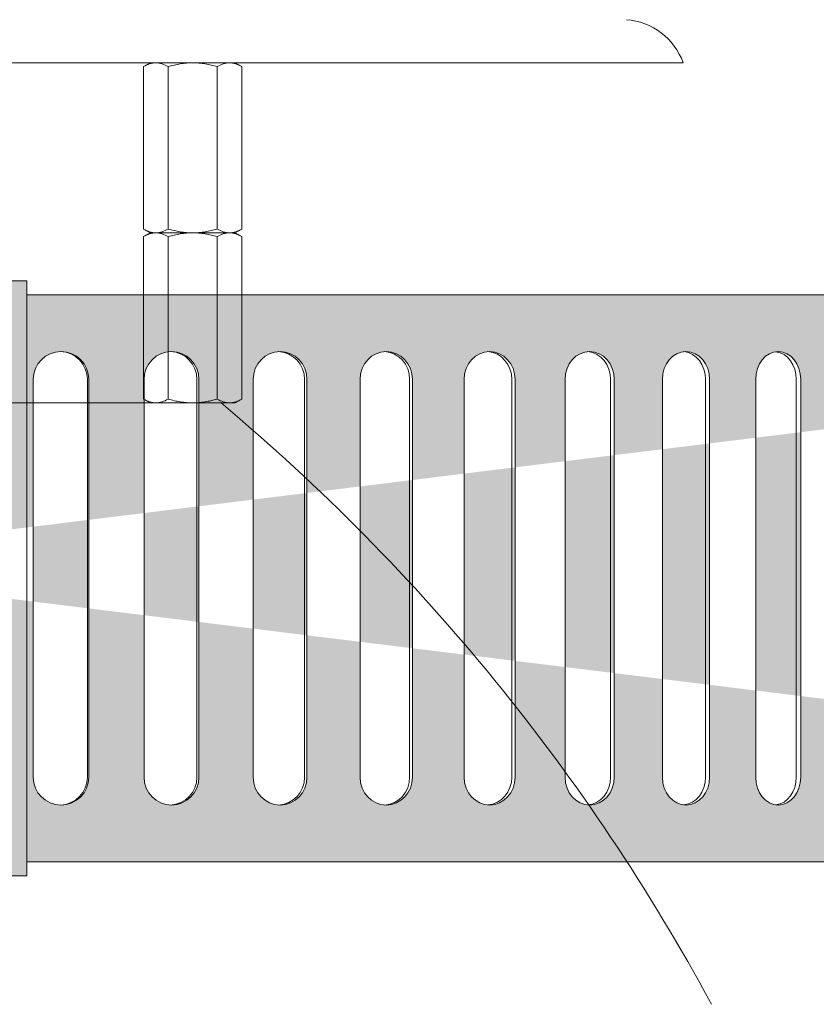
# Model space of a CAD drawing. Extents: x -34 to 69, y -9 to 56.
# Drawn here: x 7 to 10, y 21 to 26 of the extents above; entities that cross this region are included whole.
import ezdxf

# ---------------------------------------------------------------- set-up
doc = ezdxf.new("R2010")
doc.units = 0
doc.header["$MEASUREMENT"] = 0
doc.layers.get('0').update_dxf_attribs({"linetype": 'CONTINUOUS', "lineweight": 15})
doc.layers.get('DEFPOINTS').update_dxf_attribs({"linetype": 'CONTINUOUS'})
doc.layers.add('Text', color=7, linetype='CONTINUOUS', lineweight=15)
doc.styles.add('ROMAND', font='romand.shx', dxfattribs={"oblique": 15})
doc.dimstyles.new('ROMAND', dxfattribs={"dimscale": 6, "dimtxt": 0.125, "dimasz": 0.125, "dimexe": 0.0625, "dimexo": 0.0625, "dimgap": 0.0625, "dimtad": 0, "dimtih": 1, "dimtoh": 1, "dimdec": 3, "dimzin": 0, "dimdsep": 46, "dimlunit": 4, "dimtxsty": 'ROMAND', "dimcen": 0, "dimadec": 0, "dimazin": 0, "dimtfac": 1, "dimtdec": 3, "dimtofl": 0, "dimtmove": 0, "dimatfit": 3, "dimfxl": 0, "dimtolj": 1, "dimtzin": 0, "dimarcsym": 0})

# ---------------------------------------------------------------- blocks, each defined once
blk = doc.blocks.new('*D1')
at = {"layer": 'DEFPOINTS', "color": 0}
for p in [(13.63548314342283, 41.74327127083085), (-2.463411043343271, 23.32369692144951), (13.63548314342283, 23.32369692144951)]:
    blk.add_point(p, dxfattribs=at)
at = {"layer": 'Text', "color": 0, "lineweight": -2}
for p, q in [((-2.463411043343271, 23.69869692144951), (-2.46341104334327, 42.11827127083085)), ((13.63548314342283, 23.69869692144951), (13.63548314342283, 42.11827127083085)), ((-1.71341104334327, 41.74327127083085), (3.472390717454687, 41.74327127083085)), ((12.88548314342283, 41.74327127083085), (7.699681382624878, 41.74327127083085))]:
    blk.add_line(p, q, dxfattribs=at)
at = {"layer": 'Text', "color": 0}
for points in [[(-1.71341104334327, 41.86827127083085), (-1.71341104334327, 41.61827127083085), (-2.46341104334327, 41.74327127083085)], [(12.88548314342283, 41.86827127083085), (12.88548314342283, 41.61827127083085), (13.63548314342283, 41.74327127083085)]]:
    blk.add_solid(points, dxfattribs=at)
at = {"layer": 'Text', "color": 0, "insert": (5.586036050039782, 41.74327127083085), "char_height": 0.75, "attachment_point": 5, "style": 'ROMAND'}
blk.add_mtext('\\A1;%%C16{\\H1.000000x;\\S1/8;}"', dxfattribs=at)
blk = doc.blocks.new('5015-BAND')
at = {"layer": 'Text'}
h = blk.add_hatch(color=8, dxfattribs=at)
edge = h.paths.add_edge_path(flags=16)
edge.add_arc((-1.951468523291691, -3.409200713610771), 0.1217511442206309, 359.5711100340608, 449.5602846337389)
edge.add_arc((-1.949598280763741, -3.40920219814017), 0.1217526402824209, 90.44041926315444, 180.4281860690385)
edge.add_line((-2.071347521145931, -3.41011207840738), (-2.071347521145935, -5.166683087277907))
edge.add_arc((-1.949598280763741, -5.167592967545115), 0.121752640282426, 179.5718139309623, 269.5595807368455)
edge.add_arc((-1.951468523291691, -5.167594452074516), 0.1217511442206319, 270.4397153662611, 360.4288899659392)
edge.add_line((-1.829720790116735, -5.166683087277907), (-1.829720790116735, -3.41011207840738))
edge = h.paths.add_edge_path(flags=16)
edge.add_arc((1.951468523291776, -3.409200713610771), 0.1217511442206309, 90.43971536626111, 180.4288899659392, ccw=False)
edge.add_arc((1.949598280763826, -3.40920219814017), 0.1217526402824209, -0.42818606903847467, 89.55958073684548, ccw=False)
edge.add_line((2.071347521146016, -3.41011207840738), (2.07134752114602, -5.166683087277907))
edge.add_arc((1.949598280763826, -5.167592967545115), 0.121752640282426, -89.55958073684548, 0.42818606903767886, ccw=False)
edge.add_arc((1.951468523291776, -5.167594452074516), 0.1217511442206319, 179.5711100340608, 269.56028463373895, ccw=False)
edge.add_line((1.82972079011682, -5.166683087277907), (1.82972079011682, -3.41011207840738))
edge = h.paths.add_edge_path(flags=16)
edge.add_arc((-1.463457959553956, -3.410112078407398), 0.1226589236062487, 1.5916157281026244e-12, 179.9999999999983, ccw=False)
edge.add_line((-1.340799035947708, -3.410112078407394), (-1.340799035947708, -5.164837529186261))
edge.add_arc((-1.463457959553956, -5.164837529186254), 0.1226589236062487, 180, 359.9999999999967, ccw=False)
edge.add_line((-1.586116883160205, -5.164837529186254), (-1.586116883160205, -3.410112078407394))
edge = h.paths.add_edge_path(flags=16)
edge.add_arc((1.463457959554042, -3.410112078407398), 0.1226589236062487, 1.659524587604445e-12, 179.9999999999984)
edge.add_line((1.340799035947793, -3.410112078407394), (1.340799035947793, -5.164837529186261))
edge.add_arc((1.463457959554042, -5.164837529186254), 0.1226589236062487, 180.0000000000033, 360)
edge.add_line((1.58611688316029, -5.164837529186254), (1.58611688316029, -3.410112078407394))
edge = h.paths.add_edge_path(flags=0)
edge.add_arc((4.263256414560601e-14, -4.287453154801128), 0.1613726232973495, 0, 360)
edge = h.paths.add_edge_path(flags=16)
edge.add_line((-7.611947093382859, -3.287467326234943), (-7.611947093382859, -4.287453154801128))
edge.add_line((-7.611947093382859, -4.287453154801128), (-7.611947093382859, -5.287482281358706))
edge.add_ellipse((-7.612065149709579, -5.164837529186268), major_axis=(1.177093210859424e-15, 0.1226589236062314), ratio=0.06331845977514913, start_angle=180.8709618515466, end_angle=270.0000000000001)
edge.add_line((-7.604298575589155, -5.164837529186247), (-7.604298575589155, -3.41011207840738))
edge.add_ellipse((-7.612065149709579, -3.41011207840738), major_axis=(-1.177093210859424e-15, 0.1226589236062314), ratio=0.06331845977514913, start_angle=269.9999999999912, end_angle=359.129038148445)
edge = h.paths.add_edge_path(flags=16)
edge.add_ellipse((-6.824730168461912, -5.164837529186261), major_axis=(-1.4210854715202e-14, -0.1226589236062452), ratio=0.4493539237107553, start_angle=269.9999999999996, end_angle=449.9999999999997)
edge.add_line((-6.769612899861308, -5.164837529186247), (-6.769612899861308, -3.41011207840738))
edge.add_ellipse((-6.824730168461912, -3.410112078407387), major_axis=(-1.4210854715202e-14, 0.1226589236062452), ratio=0.4493539237107553, start_angle=-89.99999999999964, end_angle=90.00000000000037)
edge.add_line((-6.879847437062516, -3.410112078407394), (-6.879847437062516, -5.164837529186247))
edge = h.paths.add_edge_path(flags=16)
edge.add_ellipse((-6.589694268756951, -5.164837529186268), major_axis=(0, -0.1226589236062239), ratio=0.5084744239735318, start_angle=270, end_angle=450)
edge.add_line((-6.527325343231063, -5.164837529186247), (-6.527325343231063, -3.41011207840738))
edge.add_ellipse((-6.589694268756951, -3.41011207840738), major_axis=(0, 0.1226589236062239), ratio=0.5084744239735318, start_angle=-90, end_angle=90)
edge.add_line((-6.652063194282839, -3.410112078407394), (-6.652063194282839, -5.164837529186247))
edge = h.paths.add_edge_path(flags=16)
edge.add_ellipse((-6.326183062430154, -5.164837529186261), major_axis=(1.4210854715202e-14, -0.1226589236062452), ratio=0.5653977107477057, start_angle=269.9999999999996, end_angle=449.9999999999995)
edge.add_line((-6.256831987820412, -5.164837529186254), (-6.256831987820409, -3.410112078407394))
edge.add_ellipse((-6.326183062430154, -3.410112078407387), major_axis=(1.4210854715202e-14, 0.1226589236062452), ratio=0.5653977107477057, start_angle=-89.99999999999959, end_angle=90.0000000000004)
edge.add_line((-6.395534137039903, -3.41011207840738), (-6.395534137039903, -5.164837529186254))
edge = h.paths.add_edge_path(flags=16)
edge.add_ellipse((-6.035335230897161, -5.164837529186261), major_axis=(1.06581410364015e-14, -0.1226589236062594), ratio=0.6198778078198212, start_angle=270.0000000000002, end_angle=450.0000000000002)
edge.add_line((-5.959301686222577, -5.164837529186254), (-5.959301686222574, -3.41011207840738))
edge.add_ellipse((-6.035335230897161, -3.410112078407387), major_axis=(1.06581410364015e-14, 0.1226589236062594), ratio=0.6198778078198212, start_angle=-90.0000000000002, end_angle=89.9999999999998)
edge.add_line((-6.111368775571748, -3.41011207840738), (-6.111368775571748, -5.164837529186254))
edge = h.paths.add_edge_path(flags=16)
edge.add_ellipse((-5.718407582265513, -5.164837529186254), major_axis=(0, -0.1226589236062594), ratio=0.6716792964580016, start_angle=270, end_angle=450)
edge.add_line((-5.636020122753362, -5.164837529186254), (-5.636020122753365, -3.410112078407394))
edge.add_ellipse((-5.718407582265513, -3.410112078407394), major_axis=(0, 0.1226589236062594), ratio=0.6716792964580016, start_angle=-90, end_angle=90)
edge.add_line((-5.800795041777661, -3.410112078407394), (-5.800795041777661, -5.164837529186254))
edge = h.paths.add_edge_path(flags=16)
edge.add_ellipse((-5.011897627192997, -5.164837529186276), major_axis=(0, -0.1226589236062523), ratio=0.7663636146270516, start_angle=270, end_angle=450)
edge.add_line((-4.917896291131843, -5.164837529186254), (-4.917896291131846, -3.410112078407373))
edge.add_ellipse((-5.011897627192997, -3.410112078407373), major_axis=(0, 0.1226589236062523), ratio=0.7663636146270516, start_angle=-90, end_angle=90)
edge.add_line((-5.105898963254148, -3.410112078407373), (-5.105898963254155, -5.164837529186254))
edge = h.paths.add_edge_path(flags=16)
edge.add_ellipse((-4.625368282965798, -5.164837529186268), major_axis=(-7.105427357601e-15, -0.1226589236062594), ratio=0.8088372954352914, start_angle=269.9999999999994, end_angle=449.9999999999993)
edge.add_line((-4.526157170935111, -5.164837529186247), (-4.526157170935107, -3.410112078407373))
edge.add_ellipse((-4.625368282965798, -3.41011207840738), major_axis=(-7.105427357601e-15, 0.1226589236062594), ratio=0.8088372954352914, start_angle=-89.99999999999939, end_angle=90.00000000000061)
edge.add_line((-4.724579394996489, -3.41011207840738), (-4.724579394996489, -5.164837529186254))
edge = h.paths.add_edge_path(flags=16)
edge.add_ellipse((-4.218851853644111, -5.164837529186268), major_axis=(0, -0.1226589236062594), ratio=0.8478158383728803, start_angle=270, end_angle=450)
edge.add_line((-4.114859675492959, -5.164837529186254), (-4.114859675492955, -3.41011207840738))
edge.add_ellipse((-4.218851853644111, -3.41011207840738), major_axis=(0, 0.1226589236062594), ratio=0.8478158383728803, start_angle=-90, end_angle=90)
edge.add_line((-4.32284403179527, -3.41011207840738), (-4.32284403179527, -5.164837529186247))
edge = h.paths.add_edge_path(flags=16)
edge.add_ellipse((-3.794104973071587, -5.164837529186268), major_axis=(0, -0.1226589236062594), ratio=0.883130809834934, start_angle=270, end_angle=450)
edge.add_line((-3.685781098533713, -5.164837529186254), (-3.68578109853371, -3.41011207840738))
edge.add_ellipse((-3.794104973071587, -3.41011207840738), major_axis=(0, 0.1226589236062594), ratio=0.883130809834934, start_angle=-90, end_angle=90)
edge.add_line((-3.902428847609464, -3.41011207840738), (-3.902428847609471, -5.164837529186254))
edge = h.paths.add_edge_path(flags=16)
edge.add_ellipse((-3.35296305229576, -5.164837529186261), major_axis=(0, -0.1226589236062594), ratio=0.9146296071964511, start_angle=270, end_angle=450)
edge.add_line((-3.240775569178631, -5.164837529186254), (-3.240775569178627, -3.410112078407387))
edge.add_ellipse((-3.35296305229576, -3.410112078407387), major_axis=(0, 0.1226589236062594), ratio=0.9146296071964511, start_angle=-90, end_angle=90)
edge.add_line((-3.465150535412889, -3.41011207840738), (-3.465150535412889, -5.164837529186254))
edge = h.paths.add_edge_path(flags=16)
edge.add_ellipse((-2.897332348412291, -5.164837529186268), major_axis=(0, -0.1226589236062523), ratio=0.9421761182382357, start_angle=270, end_angle=450)
edge.add_line((-2.781766039901669, -5.164837529186254), (-2.781766039901669, -3.41011207840738))
edge.add_ellipse((-2.897332348412291, -3.41011207840738), major_axis=(0, 0.1226589236062523), ratio=0.9421761182382357, start_angle=-90, end_angle=90)
edge.add_line((-3.012898656922914, -3.41011207840738), (-3.012898656922921, -5.164837529186254))
edge = h.paths.add_edge_path(flags=16)
edge.add_ellipse((-2.429181727269913, -5.164837529186268), major_axis=(0, -0.1226589236062523), ratio=0.9656513093122219, start_angle=270, end_angle=450)
edge.add_line((-2.310735977090708, -5.164837529186254), (-2.310735977090708, -3.41011207840738))
edge.add_ellipse((-2.429181727269913, -3.41011207840738), major_axis=(0, 0.1226589236062523), ratio=0.9656513093122219, start_angle=-90, end_angle=90)
edge.add_line((-2.547627477449115, -3.41011207840738), (-2.547627477449115, -5.164837529186254))
edge = h.paths.add_edge_path(flags=16)
edge.add_ellipse((-5.376769620430768, -5.164837529186268), major_axis=(1.065814103640152e-14, -0.1226589236062523), ratio=0.7205783327004531, start_angle=269.9999999999997, end_angle=449.9999999999998)
edge.add_line((-5.288384257767746, -5.164837529186247), (-5.288384257767742, -3.410112078407373))
edge.add_ellipse((-5.376769620430768, -3.41011207840738), major_axis=(1.065814103640152e-14, 0.1226589236062523), ratio=0.7205783327004531, start_angle=-89.99999999999974, end_angle=90.00000000000026)
edge.add_line((-5.46515498309379, -3.410112078407387), (-5.465154983093793, -5.164837529186247))
edge = h.paths.add_edge_path(flags=16)
edge.add_ellipse((-7.589208059488946, -5.164837529186268), major_axis=(0, -0.122658923606231), ratio=0.06331845977514934, start_angle=270, end_angle=450)
edge.add_line((-7.581441485368522, -5.164837529186247), (-7.581441485368522, -3.410112078407394))
edge.add_ellipse((-7.589208059488946, -3.41011207840738), major_axis=(0, 0.122658923606231), ratio=0.06331845977514934, start_angle=-90, end_angle=90)
edge.add_line((-7.596974633609364, -3.41011207840738), (-7.596974633609364, -5.164837529186247))
edge = h.paths.add_edge_path(flags=16)
edge.add_ellipse((-7.541769739172693, -5.164837529186268), major_axis=(5.684341886080801e-14, -0.1226589236062381), ratio=0.1300042114528145, start_angle=269.9999999999999, end_angle=449.9999999999998)
edge.add_line((-7.525823562531613, -5.164837529186247), (-7.525823562531613, -3.41011207840738))
edge.add_ellipse((-7.541769739172693, -3.41011207840738), major_axis=(5.684341886080801e-14, 0.1226589236062381), ratio=0.1300042114528145, start_angle=-89.99999999999984, end_angle=90.0000000000001)
edge.add_line((-7.55771591581378, -3.41011207840738), (-7.55771591581378, -5.164837529186247))
edge = h.paths.add_edge_path(flags=16)
edge.add_ellipse((-7.461742015306697, -5.164837529186261), major_axis=(3.552713678800501e-14, -0.1226589236062381), ratio=0.1961281905153638, start_angle=270.0000000000001, end_angle=450.0000000000001)
edge.add_line((-7.437685142569244, -5.164837529186247), (-7.437685142569244, -3.410112078407394))
edge.add_ellipse((-7.461742015306697, -3.410112078407387), major_axis=(3.552713678800501e-14, 0.1226589236062381), ratio=0.1961281905153638, start_angle=-90.00000000000006, end_angle=89.99999999999994)
edge.add_line((-7.485798888044144, -3.41011207840738), (-7.485798888044144, -5.164837529186247))
edge = h.paths.add_edge_path(flags=16)
edge.add_ellipse((-7.349470702716658, -5.164837529186268), major_axis=(0, -0.1226589236062381), ratio=0.2614046628294774, start_angle=270, end_angle=450)
edge.add_line((-7.31740708814835, -5.164837529186247), (-7.31740708814835, -3.41011207840738))
edge.add_ellipse((-7.349470702716658, -3.41011207840738), major_axis=(0, 0.1226589236062381), ratio=0.2614046628294774, start_angle=-90, end_angle=90)
edge.add_line((-7.381534317284974, -3.41011207840738), (-7.381534317284974, -5.164837529186247))
edge = h.paths.add_edge_path(flags=16)
edge.add_ellipse((-7.205440946831274, -5.164837529186268), major_axis=(0, -0.1226589236062381), ratio=0.3255515564980282, start_angle=270, end_angle=450)
edge.add_line((-7.165509143332891, -5.164837529186247), (-7.165509143332891, -3.41011207840738))
edge.add_ellipse((-7.205440946831274, -3.41011207840738), major_axis=(0, 0.1226589236062381), ratio=0.3255515564980282, start_angle=-90, end_angle=90)
edge.add_line((-7.245372750329651, -3.410112078407394), (-7.245372750329658, -5.164837529186247))
edge = h.paths.add_edge_path(flags=16)
edge.add_ellipse((-7.030275127277619, -5.164837529186268), major_axis=(0, -0.1226589236062452), ratio=0.3882916807454685, start_angle=270, end_angle=450)
edge.add_line((-6.982647687672127, -5.164837529186247), (-6.982647687672127, -3.41011207840738))
edge.add_ellipse((-7.030275127277619, -3.41011207840738), major_axis=(0, 0.1226589236062452), ratio=0.3882916807454685, start_angle=-90, end_angle=90)
edge.add_line((-7.077902566883118, -3.41011207840738), (-7.077902566883118, -5.164837529186247))
h.paths.add_polyline_path([(-7.611947093382831, -5.537453154801128), (-7.611947093382831, -5.599953154801128), (-7.924447093382831, -5.599953154801128), (-7.924447093383158, -5.537453154801128), (-7.955697093383158, -5.537453154801128), (-7.955697093383158, -5.224953154801128), (-7.986947093383158, -5.224953154801128), (-7.986947093383158, -4.912453154801128), (-8.018197093383158, -4.912453154801128), (-8.018197093383158, -4.537453154801128), (-8.049447093383158, -4.537453154801128), (-8.049447093383158, -4.037453154801128), (-8.018197093383154, -4.037453154801128), (-8.018197093383158, -3.662453154801128), (-7.986947093383158, -3.662453154801126), (-7.986947093383158, -3.349953154801128), (-7.955697093383154, -3.349953154801128), (-7.955697093383158, -3.037453154801128), (-7.924447093382831, -3.037453154801128), (-7.924447093382831, -2.974953154801128), (-7.611947093382831, -2.974953154801128), (-7.611947093383158, -3.037453154801128), (-1.312499999999943, -3.037453154801128), (-1.312499999999943, -2.974953154801128), (1.312500000000057, -2.974953154801128), (1.312500000000057, -3.037453154801128), (7.611947093382945, -3.037453154801128), (7.611947093382945, -2.974953154801128), (7.924447093382945, -2.974953154801128), (7.924447093382945, -3.037453154801128), (7.955697093382945, -3.037453154801128), (7.955697093382945, -3.349953154801128), (7.986947093382945, -3.349953154801128), (7.986947093382945, -3.662453154801128), (8.018197093382945, -3.662453154801128), (8.018197093382945, -4.037453154801128), (8.049447093382945, -4.037453154801128), (8.049447093382945, -4.537453154801128), (8.018197093382945, -4.537453154801128), (8.018197093382945, -4.912453154801128), (7.986947093382945, -4.912453154801126), (7.986947093382945, -5.224953154801124), (7.955697093382945, -5.224953154801126), (7.955697093383002, -5.537453154801128), (7.924447093382945, -5.537453154801128), (7.924447093382945, -5.599953154801128), (7.611947093382945, -5.599953154801128), (7.611947093382945, -5.537453154801156), (1.312500000000057, -5.537453154801142), (1.312500000000057, -5.599953154801128), (-1.312499999999943, -5.599953154801128), (-1.312499999999943, -5.537453154801142)])
edge = h.paths.add_edge_path(flags=16)
edge.add_line((7.611947093382945, -3.287467326234943), (7.611947093382945, -4.287453154801128))
edge.add_line((7.611947093382945, -4.287453154801128), (7.611947093382945, -5.287482281358706))
edge.add_ellipse((7.612065149709665, -5.164837529186268), major_axis=(-1.177093210859424e-15, 0.1226589236062314), ratio=0.06331845977514913, start_angle=89.99999999999119, end_angle=179.1290381484446, ccw=False)
edge.add_line((7.60429857558924, -5.164837529186247), (7.60429857558924, -3.41011207840738))
edge.add_ellipse((7.612065149709665, -3.41011207840738), major_axis=(1.177093210859424e-15, 0.1226589236062314), ratio=0.06331845977514913, start_angle=0.8709618515463262, end_angle=90, ccw=False)
edge = h.paths.add_edge_path(flags=16)
edge.add_ellipse((6.824730168461997, -5.164837529186261), major_axis=(1.4210854715202e-14, -0.1226589236062452), ratio=0.4493539237107553, start_angle=-89.99999999999972, end_angle=90.0000000000004, ccw=False)
edge.add_line((6.769612899861393, -5.164837529186247), (6.769612899861393, -3.41011207840738))
edge.add_ellipse((6.824730168461997, -3.410112078407387), major_axis=(1.4210854715202e-14, 0.1226589236062452), ratio=0.4493539237107553, start_angle=269.99999999999966, end_angle=449.99999999999966, ccw=False)
edge.add_line((6.879847437062601, -3.410112078407394), (6.879847437062601, -5.164837529186247))
edge = h.paths.add_edge_path(flags=16)
edge.add_ellipse((6.589694268757036, -5.164837529186268), major_axis=(0, -0.1226589236062239), ratio=0.5084744239735318, start_angle=-90, end_angle=90, ccw=False)
edge.add_line((6.527325343231148, -5.164837529186247), (6.527325343231148, -3.41011207840738))
edge.add_ellipse((6.589694268757036, -3.41011207840738), major_axis=(0, 0.1226589236062239), ratio=0.5084744239735318, start_angle=270, end_angle=450, ccw=False)
edge.add_line((6.652063194282924, -3.410112078407394), (6.652063194282924, -5.164837529186247))
edge = h.paths.add_edge_path(flags=16)
edge.add_ellipse((6.326183062430239, -5.164837529186261), major_axis=(-1.4210854715202e-14, -0.1226589236062452), ratio=0.5653977107477057, start_angle=-89.99999999999949, end_angle=90.0000000000004, ccw=False)
edge.add_line((6.256831987820497, -5.164837529186254), (6.256831987820494, -3.410112078407394))
edge.add_ellipse((6.326183062430239, -3.410112078407387), major_axis=(-1.4210854715202e-14, 0.1226589236062452), ratio=0.5653977107477057, start_angle=269.9999999999996, end_angle=449.9999999999996, ccw=False)
edge.add_line((6.395534137039988, -3.41011207840738), (6.395534137039988, -5.164837529186254))
edge = h.paths.add_edge_path(flags=16)
edge.add_ellipse((6.035335230897246, -5.164837529186261), major_axis=(-1.06581410364015e-14, -0.1226589236062594), ratio=0.6198778078198212, start_angle=-90.00000000000023, end_angle=89.99999999999977, ccw=False)
edge.add_line((5.959301686222663, -5.164837529186254), (5.959301686222659, -3.41011207840738))
edge.add_ellipse((6.035335230897246, -3.410112078407387), major_axis=(-1.06581410364015e-14, 0.1226589236062594), ratio=0.6198778078198212, start_angle=270.0000000000002, end_angle=450.0000000000002, ccw=False)
edge.add_line((6.111368775571833, -3.41011207840738), (6.111368775571833, -5.164837529186254))
edge = h.paths.add_edge_path(flags=16)
edge.add_ellipse((5.718407582265598, -5.164837529186254), major_axis=(0, -0.1226589236062594), ratio=0.6716792964580016, start_angle=-90, end_angle=90, ccw=False)
edge.add_line((5.636020122753447, -5.164837529186254), (5.63602012275345, -3.410112078407394))
edge.add_ellipse((5.718407582265598, -3.410112078407394), major_axis=(0, 0.1226589236062594), ratio=0.6716792964580016, start_angle=270, end_angle=450, ccw=False)
edge.add_line((5.800795041777747, -3.410112078407394), (5.800795041777747, -5.164837529186254))
edge = h.paths.add_edge_path(flags=16)
edge.add_ellipse((5.011897627193083, -5.164837529186276), major_axis=(0, -0.1226589236062523), ratio=0.7663636146270516, start_angle=-90, end_angle=90, ccw=False)
edge.add_line((4.917896291131928, -5.164837529186254), (4.917896291131932, -3.410112078407373))
edge.add_ellipse((5.011897627193083, -3.410112078407373), major_axis=(0, 0.1226589236062523), ratio=0.7663636146270516, start_angle=270, end_angle=450, ccw=False)
edge.add_line((5.105898963254234, -3.410112078407373), (5.105898963254241, -5.164837529186254))
edge = h.paths.add_edge_path(flags=16)
edge.add_ellipse((4.625368282965884, -5.164837529186268), major_axis=(7.105427357601e-15, -0.1226589236062594), ratio=0.8088372954352914, start_angle=-89.99999999999932, end_angle=90.00000000000063, ccw=False)
edge.add_line((4.526157170935196, -5.164837529186247), (4.526157170935193, -3.410112078407373))
edge.add_ellipse((4.625368282965884, -3.41011207840738), major_axis=(7.105427357601e-15, 0.1226589236062594), ratio=0.8088372954352914, start_angle=269.9999999999994, end_angle=449.9999999999994, ccw=False)
edge.add_line((4.724579394996574, -3.41011207840738), (4.724579394996574, -5.164837529186254))
edge = h.paths.add_edge_path(flags=16)
edge.add_ellipse((4.218851853644196, -5.164837529186268), major_axis=(0, -0.1226589236062594), ratio=0.8478158383728803, start_angle=-90, end_angle=90, ccw=False)
edge.add_line((4.114859675493044, -5.164837529186254), (4.11485967549304, -3.41011207840738))
edge.add_ellipse((4.218851853644196, -3.41011207840738), major_axis=(0, 0.1226589236062594), ratio=0.8478158383728803, start_angle=270, end_angle=450, ccw=False)
edge.add_line((4.322844031795356, -3.41011207840738), (4.322844031795356, -5.164837529186247))
edge = h.paths.add_edge_path(flags=16)
edge.add_ellipse((3.794104973071672, -5.164837529186268), major_axis=(0, -0.1226589236062594), ratio=0.883130809834934, start_angle=-90, end_angle=90, ccw=False)
edge.add_line((3.685781098533798, -5.164837529186254), (3.685781098533795, -3.41011207840738))
edge.add_ellipse((3.794104973071672, -3.41011207840738), major_axis=(0, 0.1226589236062594), ratio=0.883130809834934, start_angle=270, end_angle=450, ccw=False)
edge.add_line((3.902428847609549, -3.41011207840738), (3.902428847609556, -5.164837529186254))
edge = h.paths.add_edge_path(flags=16)
edge.add_ellipse((3.352963052295845, -5.164837529186261), major_axis=(0, -0.1226589236062594), ratio=0.9146296071964511, start_angle=-90, end_angle=90, ccw=False)
edge.add_line((3.240775569178716, -5.164837529186254), (3.240775569178712, -3.410112078407387))
edge.add_ellipse((3.352963052295845, -3.410112078407387), major_axis=(0, 0.1226589236062594), ratio=0.9146296071964511, start_angle=270, end_angle=450, ccw=False)
edge.add_line((3.465150535412974, -3.41011207840738), (3.465150535412974, -5.164837529186254))
edge = h.paths.add_edge_path(flags=16)
edge.add_ellipse((2.897332348412377, -5.164837529186268), major_axis=(0, -0.1226589236062523), ratio=0.9421761182382357, start_angle=-90, end_angle=90, ccw=False)
edge.add_line((2.781766039901754, -5.164837529186254), (2.781766039901754, -3.41011207840738))
edge.add_ellipse((2.897332348412377, -3.41011207840738), major_axis=(0, 0.1226589236062523), ratio=0.9421761182382357, start_angle=270, end_angle=450, ccw=False)
edge.add_line((3.012898656922999, -3.41011207840738), (3.012898656923007, -5.164837529186254))
edge = h.paths.add_edge_path(flags=16)
edge.add_ellipse((2.429181727269999, -5.164837529186268), major_axis=(0, -0.1226589236062523), ratio=0.9656513093122219, start_angle=-90, end_angle=90, ccw=False)
edge.add_line((2.310735977090793, -5.164837529186254), (2.310735977090793, -3.41011207840738))
edge.add_ellipse((2.429181727269999, -3.41011207840738), major_axis=(0, 0.1226589236062523), ratio=0.9656513093122219, start_angle=270, end_angle=450, ccw=False)
edge.add_line((2.5476274774492, -3.41011207840738), (2.5476274774492, -5.164837529186254))
edge = h.paths.add_edge_path(flags=16)
edge.add_ellipse((5.376769620430853, -5.164837529186268), major_axis=(-1.065814103640152e-14, -0.1226589236062523), ratio=0.7205783327004531, start_angle=-89.99999999999977, end_angle=90.00000000000028, ccw=False)
edge.add_line((5.288384257767831, -5.164837529186247), (5.288384257767827, -3.410112078407373))
edge.add_ellipse((5.376769620430853, -3.41011207840738), major_axis=(-1.065814103640152e-14, 0.1226589236062523), ratio=0.7205783327004531, start_angle=269.9999999999998, end_angle=449.9999999999998, ccw=False)
edge.add_line((5.465154983093875, -3.410112078407387), (5.465154983093878, -5.164837529186247))
edge = h.paths.add_edge_path(flags=16)
edge.add_ellipse((7.589208059489032, -5.164837529186268), major_axis=(0, -0.122658923606231), ratio=0.06331845977514934, start_angle=-90, end_angle=90, ccw=False)
edge.add_line((7.581441485368607, -5.164837529186247), (7.581441485368607, -3.410112078407394))
edge.add_ellipse((7.589208059489032, -3.41011207840738), major_axis=(0, 0.122658923606231), ratio=0.06331845977514934, start_angle=270, end_angle=450, ccw=False)
edge.add_line((7.596974633609449, -3.41011207840738), (7.596974633609449, -5.164837529186247))
edge = h.paths.add_edge_path(flags=16)
edge.add_ellipse((7.541769739172778, -5.164837529186268), major_axis=(-5.684341886080801e-14, -0.1226589236062381), ratio=0.1300042114528145, start_angle=-89.99999999999977, end_angle=90.00000000000011, ccw=False)
edge.add_line((7.525823562531698, -5.164837529186247), (7.525823562531698, -3.41011207840738))
edge.add_ellipse((7.541769739172778, -3.41011207840738), major_axis=(-5.684341886080801e-14, 0.1226589236062381), ratio=0.1300042114528145, start_angle=269.9999999999999, end_angle=449.99999999999983, ccw=False)
edge.add_line((7.557715915813866, -3.41011207840738), (7.557715915813866, -5.164837529186247))
edge = h.paths.add_edge_path(flags=16)
edge.add_ellipse((7.461742015306783, -5.164837529186261), major_axis=(-3.552713678800501e-14, -0.1226589236062381), ratio=0.1961281905153638, start_angle=-90.00000000000011, end_angle=89.99999999999989, ccw=False)
edge.add_line((7.437685142569329, -5.164837529186247), (7.437685142569329, -3.410112078407394))
edge.add_ellipse((7.461742015306783, -3.410112078407387), major_axis=(-3.552713678800501e-14, 0.1226589236062381), ratio=0.1961281905153638, start_angle=270.00000000000006, end_angle=450.00000000000006, ccw=False)
edge.add_line((7.485798888044229, -3.41011207840738), (7.485798888044229, -5.164837529186247))
edge = h.paths.add_edge_path(flags=16)
edge.add_ellipse((7.349470702716744, -5.164837529186268), major_axis=(0, -0.1226589236062381), ratio=0.2614046628294774, start_angle=-90, end_angle=90, ccw=False)
edge.add_line((7.317407088148435, -5.164837529186247), (7.317407088148435, -3.41011207840738))
edge.add_ellipse((7.349470702716744, -3.41011207840738), major_axis=(0, 0.1226589236062381), ratio=0.2614046628294774, start_angle=270, end_angle=450, ccw=False)
edge.add_line((7.381534317285059, -3.41011207840738), (7.381534317285059, -5.164837529186247))
edge = h.paths.add_edge_path(flags=16)
edge.add_ellipse((7.205440946831359, -5.164837529186268), major_axis=(0, -0.1226589236062381), ratio=0.3255515564980282, start_angle=-90, end_angle=90, ccw=False)
edge.add_line((7.165509143332976, -5.164837529186247), (7.165509143332976, -3.41011207840738))
edge.add_ellipse((7.205440946831359, -3.41011207840738), major_axis=(0, 0.1226589236062381), ratio=0.3255515564980282, start_angle=270, end_angle=450, ccw=False)
edge.add_line((7.245372750329736, -3.410112078407394), (7.245372750329743, -5.164837529186247))
edge = h.paths.add_edge_path(flags=16)
edge.add_ellipse((7.030275127277704, -5.164837529186268), major_axis=(0, -0.1226589236062452), ratio=0.3882916807454685, start_angle=-90, end_angle=90, ccw=False)
edge.add_line((6.982647687672213, -5.164837529186247), (6.982647687672213, -3.41011207840738))
edge.add_ellipse((7.030275127277704, -3.41011207840738), major_axis=(0, 0.1226589236062452), ratio=0.3882916807454685, start_angle=270, end_angle=450, ccw=False)
edge.add_line((7.077902566883203, -3.41011207840738), (7.077902566883203, -5.164837529186247))
edge = h.paths.add_edge_path(flags=16)
edge.add_line((-7.611947093382859, -3.287467326234943), (-7.611947093382859, -5.162453154801128))
edge.add_line((7.611947093382945, -3.287467326234943), (7.611947093382945, -5.162453154801128))
for p, q in [((1.312500000000057, -3.037453154801128), (7.611947093382945, -3.037453154801128)), ((1.340799035947793, -3.410112078407394), (1.340799035947793, -5.164837529186262)), ((1.58611688316029, -3.410112078407394), (1.58611688316029, -5.164837529186262)), ((1.82972079011682, -3.410112078407387), (1.82972079011682, -5.1666830872779)), ((2.071347521146016, -3.41011207840738), (2.07134752114602, -5.166683087277907)), ((2.310735977090793, -3.41011207840738), (2.310735977090793, -5.164837529186255)), ((2.5476274774492, -3.41011207840738), (2.5476274774492, -5.164837529186255)), ((2.781766039901754, -3.41011207840738), (2.781766039901754, -5.164837529186255)), ((3.012898656922999, -3.41011207840738), (3.012898656923007, -5.164837529186255)), ((3.240775569178712, -3.410112078407387), (3.240775569178716, -5.164837529186255)), ((3.465150535412974, -3.41011207840738), (3.465150535412974, -5.164837529186255)), ((3.685781098533795, -3.41011207840738), (3.685781098533798, -5.164837529186255)), ((3.902428847609549, -3.41011207840738), (3.902428847609556, -5.164837529186255)), ((4.11485967549304, -3.41011207840738), (4.114859675493044, -5.164837529186255)), ((4.322844031795356, -3.41011207840738), (4.322844031795356, -5.164837529186248)), ((4.526157170935193, -3.410112078407373), (4.526157170935196, -5.164837529186248)), ((4.724579394996574, -3.41011207840738), (4.724579394996574, -5.164837529186255)), ((1.312500000000057, -5.537453154801142), (7.611947093382945, -5.537453154801156))]:
    blk.add_line(p, q)
at = {"color": 8}
for p, q in [((1.579599246988735, -3.410112078407401), (1.579599246988735, -5.164837529186262)), ((2.062835986043517, -3.410112078407387), (2.062835986043517, -5.164837529186262)), ((2.537158823357572, -3.410112078407387), (2.537158823357572, -5.164837529186262)), ((3.000518120862836, -3.410112078407387), (3.000518120862836, -5.164837529186262)), ((3.450911616005907, -3.410112078407394), (3.450911616005907, -5.164837529186262)), ((3.886393073900681, -3.410112078407387), (3.886393073900681, -5.164837529186262)), ((4.305080697374805, -3.410112078407387), (4.305080697374805, -5.164837529186262)), ((4.705165258568691, -3.41011207840738), (4.705165258568691, -5.164837529186262))]:
    blk.add_line(p, q, dxfattribs=at)
blk.add_lwpolyline([(1.312500000000057, -2.974953154801128), (-1.312499999999943, -2.974953154801128), (-1.312499999999943, -5.599953154801128), (1.312500000000057, -5.599953154801128)], close=True)
for centre, start, end in [((1.463457959554042, -3.410112078407394), 0, 179.9999999999968), ((1.463457959554042, -5.164837529186255), 180.0000000000033, 0)]:
    blk.add_arc(centre, 0.1226589236062487, start, end)
for centre, start, end in [((1.456940323382486, -3.410112078407401), 6.513775987637282e-12, 88.47757920807878), ((1.456940323382486, -5.164837529186248), 271.5224207919212, 359.9999999999935)]:
    blk.add_arc(centre, 0.1226589236062487, start, end, dxfattribs=at)
for centre, major_axis, ratio, start_param, end_param in [((1.950534155631416, -3.41011207840738), (-7.105427357601e-15, 0.1226589236062523), 0.9849537397085207, 4.712388980384691, 7.853981633974484), ((2.429181727269999, -3.41011207840738), (0, 0.1226589236062523), 0.9656513093122219, 4.71238898038469, 7.853981633974483), ((2.897332348412377, -3.41011207840738), (0, 0.1226589236062523), 0.9421761182382357, 4.71238898038469, 7.853981633974483), ((3.352963052295845, -3.410112078407387), (0, 0.1226589236062594), 0.9146296071964511, 4.71238898038469, 7.853981633974483), ((3.794104973071672, -3.41011207840738), (0, 0.1226589236062594), 0.883130809834934, 4.71238898038469, 7.853981633974483), ((4.218851853644196, -3.41011207840738), (0, 0.1226589236062594), 0.8478158383728803, 4.71238898038469, 7.853981633974483), ((4.625368282965884, -3.41011207840738), (7.105427357601e-15, 0.1226589236062594), 0.8088372954352914, 4.712388980384679, 7.853981633974472)]:
    blk.add_ellipse(centre, major_axis=major_axis, ratio=ratio, start_param=start_param, end_param=end_param)
for centre, major_axis, ratio, start_param, end_param in [((1.942022620528917, -3.410112078407387), (5.759961347963999e-14, 0.1226589236062521), 0.9849537397085225, -1.570796326794376, -0.03523325599024152), ((2.41871307317837, -3.410112078407387), (1.613818393351991e-14, 0.1226589236062518), 0.9656513093122253, -1.57079632679477, -0.04420616386598342), ((2.88495181235221, -3.410112078407387), (1.475391642792102e-14, 0.1226589236062523), 0.9421761182382362, -1.570796326794783, -0.05359029023681527), ((3.338724132888778, -3.410112078407394), (8.027748716201999e-15, 0.122658923606259), 0.914629607196454, -1.570796326794837, -0.06350304677960539), ((3.7780691993628, -3.410112078407387), (-3.908246406259629e-16, 0.1226589236062592), 0.8831308098349354, 4.712388980384687, 6.209099828214894), ((4.201088519223646, -3.410112078407387), (2.984324107786546e-15, 0.1226589236062598), 0.8478158383728779, -1.570796326794876, -0.08551124386549458), ((4.605954146537997, -3.410112078407387), (9.431611112110709e-15, 0.1226589236062589), 0.8088372954352953, -1.570796326794892, -0.09799933738203825)]:
    blk.add_ellipse(centre, major_axis=major_axis, ratio=ratio, start_param=start_param, end_param=end_param, dxfattribs=at)
at = {"extrusion": (0, 0, -1)}
for centre, major_axis, ratio, start_param, end_param in [((1.950534155631416, -5.164837529186269), (-7.105427357601e-15, -0.1226589236062523), 0.9849537397085207, 4.712388980384691, 7.853981633974484), ((2.429181727269999, -5.164837529186269), (0, -0.1226589236062523), 0.9656513093122219, 4.71238898038469, 7.853981633974483), ((2.897332348412377, -5.164837529186269), (0, -0.1226589236062523), 0.9421761182382357, 4.71238898038469, 7.853981633974483), ((3.352963052295845, -5.164837529186262), (0, -0.1226589236062594), 0.9146296071964511, 4.71238898038469, 7.853981633974483), ((3.794104973071672, -5.164837529186269), (0, -0.1226589236062594), 0.883130809834934, 4.71238898038469, 7.853981633974483), ((4.218851853644196, -5.164837529186269), (0, -0.1226589236062594), 0.8478158383728803, 4.71238898038469, 7.853981633974483), ((4.625368282965884, -5.164837529186269), (7.105427357601e-15, -0.1226589236062594), 0.8088372954352914, 4.712388980384679, 7.853981633974471)]:
    blk.add_ellipse(centre, major_axis=major_axis, ratio=ratio, start_param=start_param, end_param=end_param, dxfattribs=at)
at = {"color": 8, "extrusion": (0, 0, -1)}
for centre, major_axis, ratio, start_param, end_param in [((1.942022620528917, -5.164837529186262), (-5.759961347963999e-14, 0.1226589236062521), 0.9849537397085225, 1.570796326795417, 3.106359397599552), ((2.41871307317837, -5.164837529186262), (-1.613818393351991e-14, 0.1226589236062518), 0.9656513093122253, 1.570796326795024, 3.097386489723809), ((2.88495181235221, -5.164837529186262), (-1.475391642792102e-14, 0.1226589236062523), 0.9421761182382362, 1.57079632679501, 3.088002363352977), ((3.338724132888778, -5.164837529186255), (-8.027748716201999e-15, 0.122658923606259), 0.914629607196454, 1.570796326794956, 3.078089606810188), ((3.7780691993628, -5.164837529186262), (3.908246406259629e-16, 0.1226589236062592), 0.8831308098349354, 1.570796326794894, 3.067507174625099), ((4.201088519223646, -5.164837529186262), (-2.984324107786546e-15, 0.1226589236062598), 0.8478158383728779, 1.570796326794917, 3.056081409724298), ((4.605954146537997, -5.164837529186262), (-9.431611112110709e-15, 0.1226589236062589), 0.8088372954352953, 1.570796326794901, 3.043593316207756)]:
    blk.add_ellipse(centre, major_axis=major_axis, ratio=ratio, start_param=start_param, end_param=end_param, dxfattribs=at)

msp = doc.modelspace()

# ---------------------------------------------------------------- linework, layer by layer
at = {"color": 8}
for p, q in [((1.379810294917615, 25.34725184636617), (9.792261805170039, 25.34725184636617)), ((7.442450335274113, 25.34725184636611), (7.413443982024656, 25.33050502222269)), ((7.413443982024656, 24.61399870363567), (7.413443982024656, 25.33050502222269)), ((7.442450335274113, 25.34725184636611), (7.467570580082903, 25.34725184636611)), ((7.467570580082903, 25.34725184636611), (7.792330100800964, 25.34725184636611)), ((7.521697159808038, 24.61399870363567), (7.521697159808038, 25.33050502222269)), ((7.738203515374803, 24.61399870363567), (7.738203515374803, 25.33050502222269)), ((7.792330095099938, 25.34725184636611), (7.817450339908728, 25.34725184636611)), ((7.846456693158185, 25.33050502222269), (7.817450339908728, 25.34725184636611)), ((7.846456693158185, 24.61399870363567), (7.846456693158185, 25.33050502222269)), ((7.413443982024656, 24.61399870363567), (7.442450335274113, 24.59725183709688)), ((7.442450335277609, 24.5972518370969), (7.413443982028152, 24.58050501295347)), ((7.413443982028152, 23.86399869436645), (7.413443982028152, 24.58050501295347)), ((7.442450335274113, 24.59725183709688), (7.467570580082903, 24.59725183709688)), ((7.442450335277609, 24.5972518370969), (7.467570580086399, 24.5972518370969)), ((7.467570580082903, 24.59725183709688), (7.629950337591421, 24.5972518370969)), ((7.467570580086399, 24.5972518370969), (7.79233010080446, 24.5972518370969)), ((7.521697159811534, 23.86399869436645), (7.521697159811534, 24.58050501295347)), ((7.629950337591421, 24.5972518370969), (7.792330095099938, 24.59725183709688)), ((7.738203515378299, 23.86399869436645), (7.738203515378299, 24.58050501295347)), ((7.792330095099938, 24.59725183709688), (7.817450339908728, 24.59725183709688)), ((7.792330095103434, 24.5972518370969), (7.817450339912224, 24.5972518370969)), ((7.817450339908728, 24.59725183709688), (7.846456693158185, 24.61399870363567)), ((7.846456693161681, 24.58050501295347), (7.817450339912224, 24.5972518370969)), ((7.846456693161681, 23.86399869436645), (7.846456693161681, 24.58050501295347)), ((3.417121762491615, 23.84725182782769), (7.754950337587911, 23.84725182782769)), ((7.413443982028152, 23.86399869436645), (7.442450335277609, 23.84725182782767)), ((7.442450335277609, 23.84725182782767), (7.467570580086399, 23.84725182782767)), ((7.467570580086399, 23.84725182782767), (7.629950337594916, 23.84725182782768)), ((7.629950337594916, 23.84725182782768), (7.792330095103434, 23.84725182782767)), ((7.792330095103434, 23.84725182782767), (7.817450339912224, 23.84725182782767)), ((7.817450339912224, 23.84725182782767), (7.846456693161681, 23.86399869436645))]:
    msp.add_line(p, q, dxfattribs=at)
for centre, radius, start, end in [((9.522529597214369, 25.25192160833499), 0.2860827123253153, 19.46470649913761, 86.0449529465829), ((1.898291673982992, 16.86518841323333), 9.113158630650277, 28.36570289597249, 50.00957550571597)]:
    msp.add_arc(centre, radius, start, end, dxfattribs=at)
for points, knots in [([(7.467570574381821, 25.34725184636611), (7.46297701535266, 25.34725184636611), (7.458362866900838, 25.34685601272368), (7.449235116132282, 25.34532418540199), (7.444701769464299, 25.34418966375524), (7.431182245735638, 25.33981393405619), (7.422276271658941, 25.33560434396939), (7.413443986645316, 25.33050502183918)], [0, 0, 0, 0, 0.2500000000000001, 0.2500000000000001, 0.5000000000000001, 0.5000000000000001, 1, 1, 1, 1]), ([(7.521697162118354, 25.33050502183918), (7.539257689865163, 25.33557430955005), (7.557312987573507, 25.33984512026579), (7.593439361794704, 25.34567408322304), (7.611623480407072, 25.34725184636611), (7.629950337591421, 25.34725184636611)], [0, 0, 0, 0, 0.5, 0.5, 1, 1, 1, 1]), ([(7.629950337591421, 25.34725184636611), (7.648283048647865, 25.34725184636611), (7.666842951828297, 25.3456309290197), (7.702963116229679, 25.33976573194165), (7.720693279106481, 25.33555979098379), (7.738203513064459, 25.33050502183918)], [0, 0, 0, 0, 0.5, 0.5, 1, 1, 1, 1]), ([(7.792330100800992, 25.34725184636611), (7.787736541771803, 25.34725184636611), (7.78312239332001, 25.34685601272368), (7.773994642551454, 25.34532418540199), (7.769461295883442, 25.34418966375524), (7.755941772154809, 25.33981393405619), (7.747035798078112, 25.33560434396939), (7.738203513064459, 25.33050502183919)], [0, 0, 0, 0, 0.2500000000000001, 0.2500000000000001, 0.5000000000000001, 0.5000000000000001, 1, 1, 1, 1]), ([(7.467570574385316, 24.5972518370969), (7.462977015356156, 24.5972518370969), (7.458362866904334, 24.59685600345447), (7.449235116135778, 24.59532417613277), (7.444701769467795, 24.59418965448602), (7.431182245739134, 24.58981392478697), (7.422276271662437, 24.58560433470017), (7.413443986648812, 24.58050501256997)], [0, 0, 0, 0, 0.2500000000000001, 0.2500000000000001, 0.5000000000000001, 0.5000000000000001, 1, 1, 1, 1]), ([(7.467570574381821, 24.59725184636613), (7.47216413341101, 24.59725184636613), (7.476778281862831, 24.59764768000856), (7.485906032631387, 24.59917950733027), (7.490439379299371, 24.60031402897702), (7.503958903028003, 24.60468975867605), (7.5128648771047, 24.60889934876287), (7.521697162118354, 24.61399867089305)], [0, 0, 0, 0, 0.2500000000000001, 0.2500000000000001, 0.5000000000000002, 0.5000000000000002, 1, 1, 1, 1]), ([(7.521697162118354, 24.61399867089307), (7.539257689865163, 24.60892938318221), (7.557312987573507, 24.60465857246647), (7.593439361794704, 24.5988296095092), (7.611623480407072, 24.59725184636613), (7.629950337591421, 24.59725184636613)], [0, 0, 0, 0, 0.5000000000000001, 0.5000000000000001, 1, 1, 1, 1]), ([(7.52169716212185, 24.58050501256997), (7.539257689868659, 24.58557430028083), (7.557312987577003, 24.58984511099657), (7.5934393617982, 24.59567407395382), (7.611623480410568, 24.5972518370969), (7.629950337594916, 24.5972518370969)], [0, 0, 0, 0, 0.5, 0.5, 1, 1, 1, 1]), ([(7.629950337591421, 24.59725184636613), (7.648283048647865, 24.59725184636613), (7.666842951828297, 24.59887276371254), (7.702963116229679, 24.60473796079061), (7.720693279106481, 24.60894390174847), (7.738203513064459, 24.61399867089307)], [0, 0, 0, 0, 0.5, 0.5, 1, 1, 1, 1]), ([(7.629950337594916, 24.5972518370969), (7.648283048651361, 24.5972518370969), (7.666842951831793, 24.59563091975048), (7.702963116233175, 24.58976572267243), (7.720693279109977, 24.58555978171457), (7.738203513067955, 24.58050501256997)], [0, 0, 0, 0, 0.5, 0.5, 1, 1, 1, 1]), ([(7.792330100804488, 24.5972518370969), (7.787736541775299, 24.5972518370969), (7.783122393323506, 24.59685600345447), (7.77399464255495, 24.59532417613277), (7.769461295886938, 24.59418965448602), (7.755941772158305, 24.58981392478697), (7.747035798081608, 24.58560433470017), (7.738203513067955, 24.58050501256998)], [0, 0, 0, 0, 0.2500000000000001, 0.2500000000000001, 0.5000000000000001, 0.5000000000000001, 1, 1, 1, 1]), ([(7.792330100800992, 24.59725184636613), (7.796923659830181, 24.59725184636613), (7.801537808281974, 24.59764768000856), (7.810665559050531, 24.59917950733027), (7.815198905718542, 24.60031402897702), (7.828718429447175, 24.60468975867605), (7.837624403523872, 24.60889934876287), (7.846456688537526, 24.61399867089305)], [0, 0, 0, 0, 0.2499999999999998, 0.2499999999999998, 0.4999999999999997, 0.4999999999999997, 1, 1, 1, 1]), ([(7.467570574385316, 23.84725183709691), (7.472164133414505, 23.84725183709691), (7.476778281866327, 23.84764767073934), (7.485906032634883, 23.84917949806105), (7.490439379302867, 23.8503140197078), (7.503958903031499, 23.85468974940684), (7.512864877108196, 23.85889933949365), (7.52169716212185, 23.86399866162383)], [0, 0, 0, 0, 0.2500000000000001, 0.2500000000000001, 0.5000000000000002, 0.5000000000000002, 1, 1, 1, 1]), ([(7.52169716212185, 23.86399866162386), (7.539257689868659, 23.85892937391299), (7.557312987577003, 23.85465856319725), (7.5934393617982, 23.84882960023999), (7.611623480410568, 23.84725183709691), (7.629950337594916, 23.84725183709691)], [0, 0, 0, 0, 0.5000000000000001, 0.5000000000000001, 1, 1, 1, 1]), ([(7.629950337594916, 23.84725183709691), (7.648283048651361, 23.84725183709691), (7.666842951831793, 23.84887275444333), (7.702963116233175, 23.85473795152139), (7.720693279109977, 23.85894389247925), (7.738203513067955, 23.86399866162386)], [0, 0, 0, 0, 0.5, 0.5, 1, 1, 1, 1]), ([(7.792330100804488, 23.84725183709691), (7.796923659833677, 23.84725183709691), (7.80153780828547, 23.84764767073934), (7.810665559054026, 23.84917949806105), (7.815198905722038, 23.8503140197078), (7.828718429450671, 23.85468974940684), (7.837624403527368, 23.85889933949365), (7.846456688541021, 23.86399866162383)], [0, 0, 0, 0, 0.2499999999999998, 0.2499999999999998, 0.4999999999999997, 0.4999999999999997, 1, 1, 1, 1])]:
    msp.add_open_spline(points, degree=3, knots=knots, dxfattribs=at)
for points in [[(7.521697162118354, 25.33050502183921), (7.503988391850381, 25.34072918512044), (7.486013743649973, 25.34725184636611), (7.467570574381821, 25.34725184636611)], [(7.846456688537526, 25.33050502183921), (7.828747918269524, 25.34072918512044), (7.810773270069117, 25.34725184636611), (7.792330100800992, 25.34725184636611)], [(7.413443986645316, 24.61399867089305), (7.431152756913288, 24.60377450761181), (7.449127405113696, 24.59725184636613), (7.467570574381821, 24.59725184636613)], [(7.52169716212185, 24.58050501256999), (7.503988391853877, 24.59072917585123), (7.486013743653469, 24.5972518370969), (7.467570574385316, 24.5972518370969)], [(7.738203513064459, 24.61399867089305), (7.75591228333246, 24.60377450761181), (7.773886931532868, 24.59725184636613), (7.792330100800992, 24.59725184636613)], [(7.846456688541021, 24.58050501256999), (7.82874791827302, 24.59072917585123), (7.810773270072612, 24.5972518370969), (7.792330100804488, 24.5972518370969)], [(7.413443986648812, 23.86399866162383), (7.431152756916784, 23.8537744983426), (7.449127405117192, 23.84725183709691), (7.467570574385316, 23.84725183709691)], [(7.738203513067955, 23.86399866162383), (7.755912283335956, 23.8537744983426), (7.773886931536364, 23.84725183709691), (7.792330100804488, 23.84725183709691)]]:
    msp.add_open_spline(points, degree=3, dxfattribs=at)

# ---------------------------------------------------------------- block references
msp.add_blockref('5015-BAND', (5.586036050039887, 27.36115007625064))

# ---------------------------------------------------------------- dimensions: what is measured, and where the dimension line sits
at = {"layer": 'Text'}
dim = msp.add_linear_dim(base=(13.63548314342283, 41.74327127083085), p1=(-2.463411043343271, 23.32369692144951), p2=(13.63548314342283, 23.32369692144951), text='%%C<>"', dimstyle='ROMAND', override={"dimlunit": 5}, dxfattribs=at)
dim.commit()
dim.dimension.update_dxf_attribs({"geometry": '*D1', "text_midpoint": (5.586036050039782, 41.74327127083085)})

doc.saveas('drawing.dxf')
